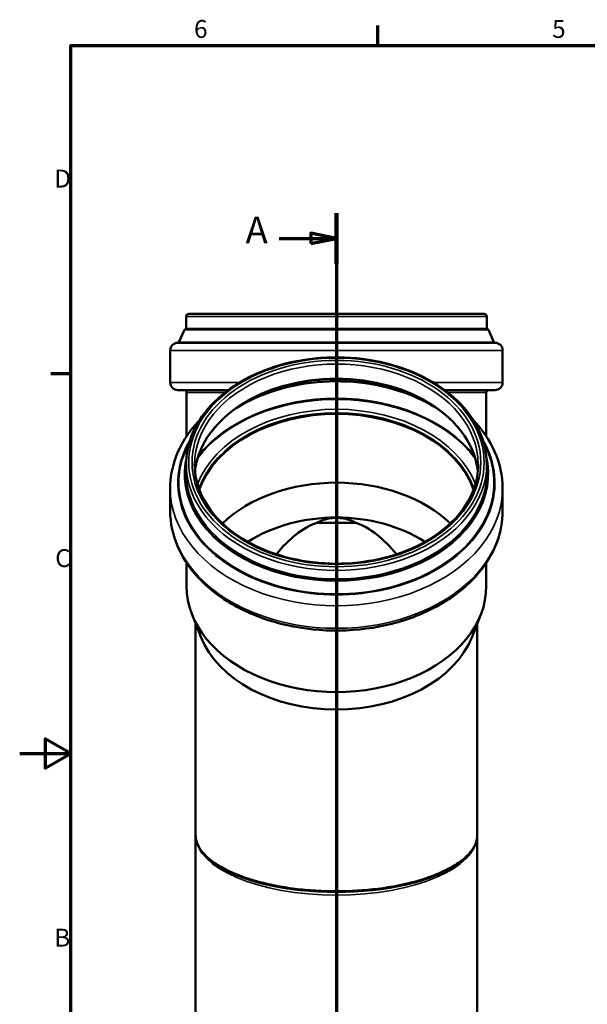
# Model space of a CAD drawing. Units: millimetres. Extents: x 0 to 840, y 0 to 594.
# Drawn here: x 0 to 222, y 199 to 584 of the extents above; entities that cross this region are included whole.
import ezdxf

# ---------------------------------------------------------------- set-up
doc = ezdxf.new("R2010")
doc.units = ezdxf.units.MM
doc.header["$LTSCALE"] = 2
for name, color, linetype, lineweight in [('Rahmen (ISO)', 7, 'Continuous', 70), ('Schnittlinie (ISO)', 7, 'Continuous', 70), ('Sichtbar (ISO)', 7, 'Continuous', 50), ('Sichtbar schmal (ISO)', 7, 'Continuous', 35)]:
    doc.layers.add(name, color=color, linetype=linetype, lineweight=lineweight)
doc.styles.add('Bezeichnungstext (DIN)', font='isocpeur.ttf')
doc.styles.add('Notiztext (DIN)', font='isocpeur.ttf')

# ---------------------------------------------------------------- blocks, each defined once
blk = doc.blocks.new('Ränder Vorgaberahmen')
at = {"layer": 'Rahmen (ISO)'}
for p, q in [((70, 287), (70, 290.9)), ((10, 222.75), (6.1, 222.75))]:
    blk.add_line(p, q, dxfattribs=at)
at = {"layer": 'Rahmen (ISO)', "flags": 128}
for points in [[(10, 10), (10, 287), (410, 287), (410, 10), (10, 10)], [(0, 148.5), (10, 148.5), (5, 151.39), (5, 145.61), (10, 148.5)]]:
    blk.add_lwpolyline(points, dxfattribs=at)
at = {"layer": 'Rahmen (ISO)', "char_height": 3.5, "attachment_point": 7, "style": 'Notiztext (DIN)'}
for s, insert in [('6', (34.08, 287.4)), ('5', (104.08, 287.4)), ('D', (6.75, 258.13)), ('C', (6.93, 183.88)), ('B', (6.75, 109.63))]:
    blk.add_mtext(s, dxfattribs=dict(at, insert=insert))
blk = doc.blocks.new('2DTransSchnitt0')
at = {"layer": 'Schnittlinie (ISO)', "linetype": 'Continuous'}
for p, q in [((61.92, 254.23), (61.92, 58.03)), ((50.75, 249.27), (56.92, 249.27)), ((61.92, 249.27), (56.92, 250.27)), ((56.92, 250.27), (56.92, 248.27)), ((56.92, 249.27), (61.92, 249.27)), ((56.92, 248.27), (61.92, 249.27)), ((61.92, 63), (56.92, 64)), ((56.92, 64), (56.92, 62)), ((50.75, 63), (56.92, 63)), ((56.92, 63), (61.92, 63)), ((56.92, 62), (61.92, 63))]:
    blk.add_line(p, q, dxfattribs=at)
at = {"layer": 'Schnittlinie (ISO)', "linetype": 'Continuous', "lineweight": 140}
for p, q in [((61.92, 254.23), (61.92, 244.31)), ((61.92, 67.96), (61.92, 58.03))]:
    blk.add_line(p, q, dxfattribs=at)
at = {"layer": 'Schnittlinie (ISO)', "linetype": 'Continuous', "flags": 128}
for points in [[(56.92, 248.27), (61.92, 249.27), (56.92, 250.27), (56.92, 248.27)], [(56.92, 62), (61.92, 63), (56.92, 64), (56.92, 62)]]:
    blk.add_lwpolyline(points, dxfattribs=at)
at = {"layer": 'Schnittlinie (ISO)'}
for points in [[(56.92, 248.27), (61.92, 249.27), (56.92, 250.27), (56.92, 248.27)], [(56.92, 62), (61.92, 63), (56.92, 64), (56.92, 62)]]:
    blk.add_solid(points, dxfattribs=at)
at = {"layer": 'Schnittlinie (ISO)', "char_height": 5.25, "attachment_point": 7, "style": 'Bezeichnungstext (DIN)'}
for insert in [(44.15, 246.65), (44.15, 60.37)]:
    blk.add_mtext('A', dxfattribs=dict(at, insert=insert))

msp = doc.modelspace()

# ---------------------------------------------------------------- linework, layer by layer
at = {"layer": 'Sichtbar (ISO)'}
for p, q in [((65.085, 468.019), (65.085, 463.271)), ((66.085, 469.019), (181.585, 469.019)), ((182.585, 468.019), (182.585, 463.271)), ((64.401, 462.793), (62.231, 457.897)), ((64.675, 462.971), (182.994, 462.971)), ((183.268, 462.793), (185.439, 457.897)), ((58.835, 454.719), (58.835, 442.219)), ((61.835, 457.719), (185.835, 457.719)), ((188.835, 454.719), (188.835, 442.219)), ((61.835, 439.219), (81.514, 439.219)), ((166.155, 439.219), (185.835, 439.219)), ((65.235, 438.219), (65.235, 421.103)), ((182.435, 438.219), (182.435, 421.103)), ((65.085, 406.827), (65.085, 410.184)), ((182.585, 406.827), (182.585, 410.184)), ((58.835, 391.94), (58.835, 400.779)), ((188.835, 391.94), (188.835, 400.779)), ((116.194, 387.29), (131.475, 387.29)), ((65.235, 362.468), (65.235, 371.617)), ((182.435, 362.468), (182.435, 371.617)), ((70.798, 342.67), (67.377, 351.365)), ((176.872, 342.67), (180.292, 351.365)), ((68.785, 265.019), (68.785, 347.788)), ((178.885, 265.019), (178.885, 347.788)), ((68.785, 265.019), (68.785, 167.019)), ((178.885, 265.019), (178.885, 167.019))]:
    msp.add_line(p, q, dxfattribs=at)
for centre, radius, start, end in [((66.085, 468.019), 1, 90, 180), ((181.585, 468.019), 1, 0, 90), ((64.675, 462.671), 0.3, 90, 156.09249), ((64.785, 463.271), 0.3, 270, 0), ((182.885, 463.271), 0.3, 180, 270), ((182.994, 462.671), 0.3, 23.90751, 90), ((61.835, 454.719), 3, 90, 180), ((61.956, 458.019), 0.3, 270, 336.09249), ((185.713, 458.019), 0.3, 203.90751, 270), ((185.835, 454.719), 3, 0, 90), ((61.835, 442.219), 3, 180, 270), ((64.235, 438.219), 1, 0, 90), ((183.435, 438.219), 1, 90, 180), ((185.835, 442.219), 3, 270, 0)]:
    msp.add_arc(centre, radius, start, end, dxfattribs=at)
for centre, major_axis, ratio, start_param, end_param in [((123.835, 390.795), (55.45, 0), 0.7071068, 0.2509768, 2.8906159), ((123.835, 390.795), (55.3, 0), 0.7071068, 0.2460703, 2.8955224), ((123.835, 363.868), (-55.3, 0), 0.7071068, 3.7756687, 5.6491092), ((123.835, 353.1), (-51.219, 0), 0.7071068, 3.9703535, 5.4544245), ((123.835, 265.019), (0, 123.655), 0.4142136, 0.1497272, 0.4759289), ((123.835, 265.019), (0, 123.655), 0.4142136, 5.8072564, 6.1334581), ((123.835, 362.468), (-58.6, 0), 0.7071068, 0, 3.1415927), ((123.835, 353.1), (-55.05, 0), 0.7071068, 0.2712638, 2.8703289)]:
    msp.add_ellipse(centre, major_axis=major_axis, ratio=ratio, start_param=start_param, end_param=end_param, dxfattribs=at)
for points, knots in [([(182.585, 410.184), (182.585, 414.615), (181.589, 419.045), (177.709, 427.472), (174.813, 431.465), (167.398, 438.626), (162.863, 441.786), (152.62, 446.936), (146.91, 448.921), (134.902, 451.514), (128.605, 452.119), (116.062, 451.891), (109.818, 451.058), (98.008, 448.032), (92.444, 445.84), (82.564, 440.31), (78.248, 436.973), (71.322, 429.489), (68.706, 425.346), (65.758, 417.482), (65.085, 413.833), (65.085, 410.184)], [3.1415927, 3.1415927, 3.1415927, 3.1415927, 3.4562826, 3.4562826, 3.7735771, 3.7735771, 4.0942508, 4.0942508, 4.4161032, 4.4161032, 4.7380726, 4.7380726, 5.0600142, 5.0600142, 5.3819876, 5.3819876, 5.7037599, 5.7037599, 6.0240326, 6.0240326, 6.2831853, 6.2831853, 6.2831853, 6.2831853]), ([(179.141, 407.39), (178.808, 410.634), (177.89, 413.851), (174.526, 420.89), (171.725, 424.634), (164.591, 431.288), (160.278, 434.205), (150.565, 438.934), (145.171, 440.75), (133.84, 443.097), (127.905, 443.629), (116.095, 443.355), (110.223, 442.547), (99.141, 439.679), (93.933, 437.618), (84.705, 432.461), (80.688, 429.366), (74.231, 422.455), (71.799, 418.639), (69.367, 412.283), (68.781, 409.844), (68.528, 407.39)], [3.2141967, 3.2141967, 3.2141967, 3.2141967, 3.4675226, 3.4675226, 3.7902373, 3.7902373, 4.109337, 4.109337, 4.4273561, 4.4273561, 4.7452995, 4.7452995, 5.0632758, 5.0632758, 5.3812105, 5.3812105, 5.6993214, 5.6993214, 6.0189147, 6.0189147, 6.2105812, 6.2105812, 6.2105812, 6.2105812]), ([(163.091, 432.064), (159.34, 434.423), (155.158, 436.444), (145.08, 440.079), (139.017, 441.462), (126.58, 442.812), (120.208, 442.778), (107.8, 441.298), (101.767, 439.851), (92.026, 436.208), (88.111, 434.286), (84.578, 432.064)], [3.9853809, 3.9853809, 3.9853809, 3.9853809, 4.240686, 4.240686, 4.5601034, 4.5601034, 4.8795264, 4.8795264, 5.1989488, 5.1989488, 5.4393971, 5.4393971, 5.4393971, 5.4393971]), ([(70.241, 427.342), (70.031, 427.121), (69.822, 426.898), (65.775, 422.488), (62.847, 417.815), (59.579, 408.957), (58.835, 404.869), (58.835, 400.779)], [5.6903749, 5.6903749, 5.6903749, 5.6903749, 5.70752387, 5.70752387, 6.02800856, 6.02800856, 6.28318531, 6.28318531, 6.28318531, 6.28318531]), ([(188.835, 400.779), (188.835, 405.687), (187.759, 410.59), (183.752, 419.552), (180.95, 423.645), (177.428, 427.342)], [3.14159265, 3.14159265, 3.14159265, 3.14159265, 3.44780063, 3.44780063, 3.73440306, 3.73440306, 3.73440306, 3.73440306]), ([(68.385, 410.184), (68.385, 406.001), (69.355, 401.817), (73.144, 393.891), (75.945, 390.147), (83.078, 383.493), (87.392, 380.576), (97.105, 375.847), (102.498, 374.031), (113.829, 371.683), (119.764, 371.151), (131.574, 371.426), (137.446, 372.233), (148.529, 375.102), (153.737, 377.162), (162.964, 382.319), (166.981, 385.415), (173.439, 392.326), (175.871, 396.142), (178.648, 403.4), (179.285, 406.792), (179.285, 410.184)], [0, 0, 0, 0, 0.3259299, 0.3259299, 0.6486447, 0.6486447, 0.9677444, 0.9677444, 1.2857634, 1.2857634, 1.6037069, 1.6037069, 1.9216832, 1.9216832, 2.2396179, 2.2396179, 2.5577287, 2.5577287, 2.877322, 2.877322, 3.1415927, 3.1415927, 3.1415927, 3.1415927]), ([(58.835, 391.94), (58.835, 387.032), (59.91, 382.129), (64.092, 372.777), (67.232, 368.34), (75.304, 360.321), (80.285, 356.766), (91.565, 350.941), (97.877, 348.687), (111.165, 345.721), (118.139, 345.012), (132.045, 345.205), (138.975, 346.107), (152.104, 349.443), (158.302, 351.876), (169.328, 358.058), (174.159, 361.803), (181.895, 370.232), (184.822, 374.904), (188.09, 383.762), (188.835, 387.85), (188.835, 391.94)], [0, 0, 0, 0, 0.306208, 0.306208, 0.6186371, 0.6186371, 0.9400475, 0.9400475, 1.2650124, 1.2650124, 1.5904143, 1.5904143, 1.915751, 1.915751, 2.2411565, 2.2411565, 2.5659312, 2.5659312, 2.8864159, 2.8864159, 3.1415927, 3.1415927, 3.1415927, 3.1415927]), ([(116.194, 387.29), (116.833, 387.609), (117.487, 387.894), (119.949, 388.801), (121.846, 389.18), (125.823, 389.18), (127.721, 388.801), (130.183, 387.894), (130.836, 387.609), (131.475, 387.29)], [1.5674195, 1.5674195, 1.5674195, 1.5674195, 1.7897321, 1.7897321, 2.3863095, 2.3863095, 2.9828869, 2.9828869, 3.2051996, 3.2051996, 3.2051996, 3.2051996]), ([(178.885, 265.019), (178.885, 264.357), (178.805, 263.695), (178.487, 262.387), (178.255, 261.741), (177.65, 260.484), (177.288, 259.873), (176.439, 258.681), (175.959, 258.1), (174.885, 256.962), (174.294, 256.404), (173.003, 255.313), (172.304, 254.779), (170.804, 253.736), (170.003, 253.228), (168.306, 252.241), (167.411, 251.761), (165.534, 250.836), (164.553, 250.389), (162.513, 249.532), (161.455, 249.121), (159.272, 248.338), (158.147, 247.965), (155.84, 247.259), (154.658, 246.926), (152.246, 246.301), (151.015, 246.009), (148.514, 245.466), (147.244, 245.215), (144.672, 244.756), (143.37, 244.547), (140.74, 244.172), (139.413, 244.005), (136.74, 243.713), (135.395, 243.588), (132.691, 243.381), (131.333, 243.297), (128.611, 243.173), (127.246, 243.131), (124.515, 243.09), (123.149, 243.09), (120.42, 243.132), (119.058, 243.173), (116.342, 243.297), (114.989, 243.38), (112.296, 243.587), (110.957, 243.711), (108.299, 244), (106.98, 244.165), (104.368, 244.537), (103.075, 244.743), (100.522, 245.197), (99.262, 245.444), (96.781, 245.98), (95.56, 246.268), (93.167, 246.884), (91.994, 247.212), (89.704, 247.907), (88.587, 248.274), (86.417, 249.045), (85.365, 249.45), (83.335, 250.294), (82.357, 250.733), (80.484, 251.645), (79.589, 252.117), (77.892, 253.09), (77.09, 253.592), (75.585, 254.618), (74.884, 255.144), (73.587, 256.215), (72.992, 256.761), (71.914, 257.869), (71.432, 258.432), (70.632, 259.503), (70.303, 260.012), (69.603, 261.279), (69.294, 262.035), (68.885, 263.534), (68.785, 264.277), (68.785, 265.019)], [-1.5707963, -1.5707963, -1.5707963, -1.5707963, -1.4705326, -1.4705326, -1.3740744, -1.3740744, -1.2839852, -1.2839852, -1.1982568, -1.1982568, -1.1149807, -1.1149807, -1.0331141, -1.0331141, -0.9521879, -0.9521879, -0.8720326, -0.8720326, -0.7926146, -0.7926146, -0.7139487, -0.7139487, -0.6360539, -0.6360539, -0.5589339, -0.5589339, -0.48257, -0.48257, -0.4069195, -0.4069195, -0.3319188, -0.3319188, -0.2574856, -0.2574856, -0.1835229, -0.1835229, -0.1099223, -0.1099223, -0.0365673, -0.0365673, 0.0366638, 0.0366638, 0.1098949, 0.1098949, 0.1832498, 0.1832498, 0.2568493, 0.2568493, 0.3308085, 0.3308085, 0.4052339, 0.4052339, 0.480221, 0.480221, 0.5558503, 0.5558503, 0.6321846, 0.6321846, 0.7092662, 0.7092662, 0.7871145, 0.7871145, 0.8657272, 0.8657272, 0.9450866, 0.9450866, 1.0251767, 1.0251767, 1.1060233, 1.1060233, 1.1877721, 1.1877721, 1.2708307, 1.2708307, 1.3458221, 1.3458221, 1.4583092, 1.4583092, 1.5707963, 1.5707963, 1.5707963, 1.5707963])]:
    msp.add_open_spline(points, degree=3, knots=knots, dxfattribs=at)
at = {"layer": 'Sichtbar schmal (ISO)'}
for p, q in [((65.085, 468.019), (182.585, 468.019)), ((64.401, 462.793), (183.268, 462.793)), ((65.085, 463.271), (182.585, 463.271)), ((58.835, 454.719), (188.835, 454.719)), ((62.231, 457.897), (185.439, 457.897)), ((58.835, 442.219), (86.025, 442.219)), ((161.644, 442.219), (188.835, 442.219)), ((65.235, 438.219), (80.205, 438.219)), ((167.465, 438.219), (182.435, 438.219))]:
    msp.add_line(p, q, dxfattribs=at)
for major_axis in [(-57.75, 0), (-56.45, 0)]:
    msp.add_ellipse((123.835, 410.891), major_axis=major_axis, ratio=0.7071068, dxfattribs=at)
for centre, major_axis, ratio, start_param, end_param in [((123.835, 410.184), (55.45, 0), 0.7071068, 0, 3.1415927), ((123.835, 404.597), (55.45, 0), 0.7071068, 0.0716239, 3.0699688), ((123.835, 400.899), (-59.031, 0), 0.7071068, 3.9875855, 5.4371925), ((123.835, 392.135), (-61.426, 0), 0.7071068, 3.6275847, 5.7971932), ((123.835, 392.347), (-61.7, 0), 0.7071068, 3.6470581, 5.7777198), ((123.835, 391.822), (56.363, 0), 0.7071068, 0.2692127, 2.8723799), ((123.835, 391.118), (55.45, 0), 0.7071068, 0.2467149, 2.8948778), ((123.835, 402.9), (-62, 0), 0.7071068, 5.8848523, 9.8231109), ((123.835, 402.9), (-61.878, 0), 0.7071068, 5.8965708, 9.8113925), ((123.835, 403.027), (-61.604, 0), 0.7071068, 5.9194845, 9.7884787), ((123.835, 406.488), (-59.434, 0), 0.7071068, 6.1089461, 9.5990172), ((123.835, 406.614), (-59.16, 0), 0.7071068, 6.1595017, 9.5484616), ((123.835, 406.614), (-59.05, 0), 0.7071068, 6.1810112, 9.5269521), ((123.835, 410.184), (-58.75, 0), 0.7071068, 0, 3.1415927), ((123.835, 406.827), (-58.75, 0), 0.7071068, 0, 3.1415927), ((123.835, 400.779), (-65, 0), 0.7071068, 0, 3.1415927), ((123.835, 391.94), (-65, 0), 0.7071068, 0, 3.1415927), ((123.835, 265.019), (-55.05, 0), 0.4062328, 0, 3.1415927), ((123.835, 265.019), (55.05, 0), 0.4255, 3.1415927, 6.2831853)]:
    msp.add_ellipse(centre, major_axis=major_axis, ratio=ratio, start_param=start_param, end_param=end_param, dxfattribs=at)

# ---------------------------------------------------------------- block references
at = {"xscale": 2, "yscale": 2, "zscale": 2}
msp.add_blockref('Ränder Vorgaberahmen', (0, 0), dxfattribs=at)
at = {"layer": 'Schnittlinie (ISO)', "xscale": 2, "yscale": 2, "zscale": 2}
msp.add_blockref('2DTransSchnitt0', (0, 0), dxfattribs=at)

doc.saveas('drawing.dxf')
